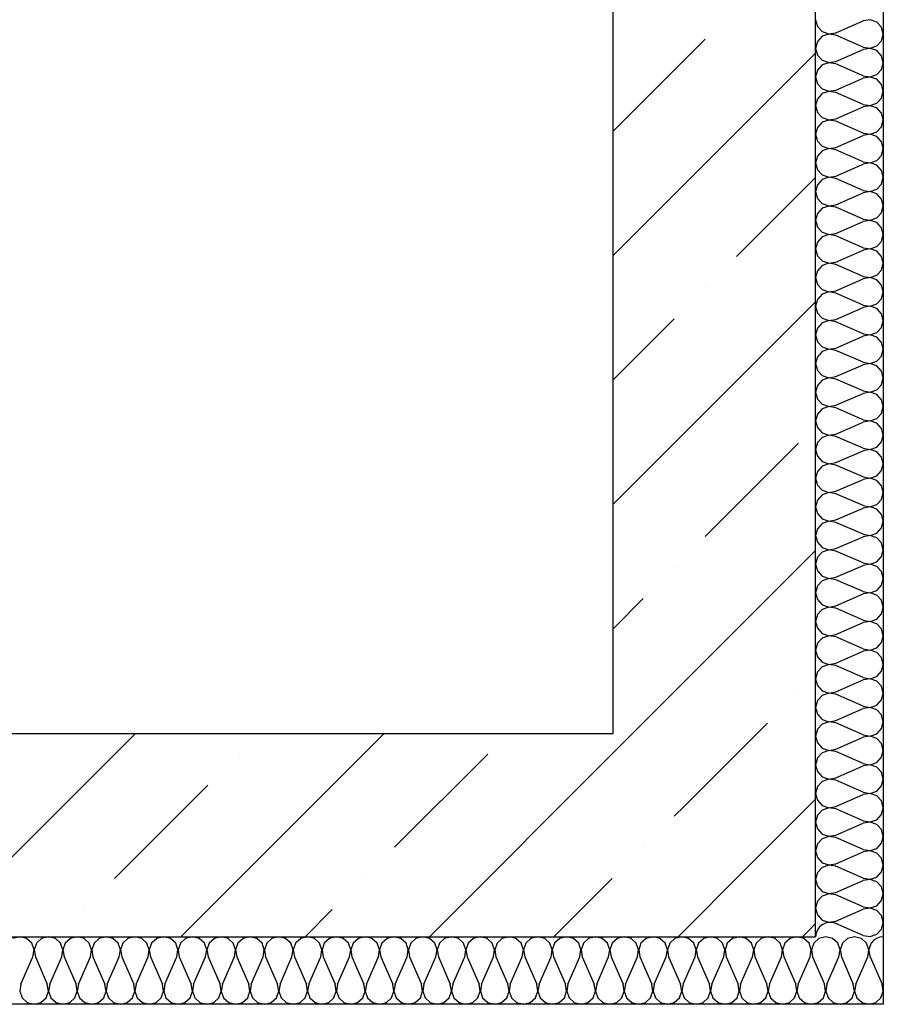
# Model space of a CAD drawing. Units: millimetres. Extents: x -490 to 6370, y 458 to 902.
# Drawn here: x 4257 to 4270, y 629 to 643 of the extents above; entities that cross this region are included whole.
import ezdxf

# ---------------------------------------------------------------- set-up
doc = ezdxf.new("R2010")
doc.units = ezdxf.units.MM
doc.layers.add('Exterior Walls', color=7, linetype='Continuous')
doc.layers.add('Furniture & Equipment', color=7, linetype='Continuous')

msp = doc.modelspace()

# ---------------------------------------------------------------- linework, layer by layer
at = {"color": 7, "linetype": 'Continuous'}
for p, q in [((4269.9, 669.059), (4269.9, 628.809)), ((4269.9, 628.809), (4236.7, 628.809))]:
    msp.add_line(p, q, dxfattribs=at)
at = {"layer": 'Exterior Walls', "color": 7, "linetype": 'Continuous'}
for p, q in [((4265.9, 734.417), (4265.9, 632.809)), ((4268.9, 629.809), (4268.9, 670.059)), ((4265.9, 632.809), (4240.7, 632.809)), ((4237.7, 629.809), (4268.9, 629.809))]:
    msp.add_line(p, q, dxfattribs=at)
at = {"layer": 'Exterior Walls', "color": 7}
for p, q in [((4265.9, 641.712), (4267.268, 643.08)), ((4265.9, 639.874), (4268.9, 642.874)), ((4267.728, 639.863), (4268.9, 641.035)), ((4267.268, 639.403), (4267.268, 639.403)), ((4265.9, 636.197), (4268.9, 639.197)), ((4265.9, 638.035), (4266.809, 638.943)), ((4267.268, 635.726), (4268.647, 637.105)), ((4266.045, 632.664), (4268.9, 635.52)), ((4266.809, 635.267), (4266.809, 635.267)), ((4265.9, 634.358), (4266.349, 634.807)), ((4268.647, 633.428), (4268.647, 633.428)), ((4266.964, 631.745), (4268.187, 632.968)), ((4255.836, 629.809), (4258.836, 632.809)), ((4259.513, 629.809), (4262.513, 632.809)), ((4263.19, 629.809), (4266.045, 632.664)), ((4260.374, 632.509), (4260.374, 632.509)), ((4262.672, 631.13), (4264.051, 632.509)), ((4258.535, 630.67), (4259.914, 632.049)), ((4267.883, 630.826), (4268.9, 631.843)), ((4266.809, 631.59), (4266.964, 631.745)), ((4266.349, 631.13), (4266.349, 631.13)), ((4266.867, 629.809), (4267.883, 630.826)), ((4262.212, 630.67), (4262.212, 630.67)), ((4265.028, 629.809), (4265.889, 630.67)), ((4258.076, 630.211), (4258.076, 630.211)), ((4261.351, 629.809), (4261.753, 630.211)), ((4268.705, 629.809), (4268.803, 629.907)), ((4268.803, 629.907), (4268.9, 630.004))]:
    msp.add_line(p, q, dxfattribs=at)
at = {"layer": 'Furniture & Equipment', "color": 7, "linetype": 'Continuous'}
for p, q in [((4268.9, 643.367), (4268.926, 643.266)), ((4269.198, 643.173), (4269.602, 643.349)), ((4269.705, 643.366), (4269.602, 643.349)), ((4269.804, 643.332), (4269.705, 643.366)), ((4269.875, 643.256), (4269.804, 643.332)), ((4268.926, 643.266), (4268.997, 643.19)), ((4268.997, 643.19), (4269.095, 643.156)), ((4269.095, 643.154), (4268.997, 643.121)), ((4269.095, 643.156), (4269.198, 643.173)), ((4269.198, 643.137), (4269.095, 643.154)), ((4269.9, 643.155), (4269.875, 643.256)), ((4269.875, 643.054), (4269.9, 643.155)), ((4268.926, 643.044), (4268.9, 642.943)), ((4268.997, 643.121), (4268.926, 643.044)), ((4269.602, 642.961), (4269.198, 643.137)), ((4269.804, 642.978), (4269.875, 643.054)), ((4268.9, 642.943), (4268.926, 642.843)), ((4269.198, 642.749), (4269.602, 642.926)), ((4269.602, 642.961), (4269.705, 642.944)), ((4269.705, 642.943), (4269.602, 642.926)), ((4269.705, 642.944), (4269.804, 642.978)), ((4269.804, 642.909), (4269.705, 642.943)), ((4269.875, 642.832), (4269.804, 642.909)), ((4268.926, 642.843), (4268.997, 642.766)), ((4268.997, 642.766), (4269.095, 642.732)), ((4269.095, 642.731), (4268.997, 642.697)), ((4269.095, 642.732), (4269.198, 642.749)), ((4269.198, 642.714), (4269.095, 642.731)), ((4269.9, 642.731), (4269.875, 642.832)), ((4269.875, 642.631), (4269.9, 642.731)), ((4268.926, 642.62), (4268.9, 642.52)), ((4268.997, 642.697), (4268.926, 642.62)), ((4269.602, 642.537), (4269.198, 642.714)), ((4269.804, 642.554), (4269.875, 642.631)), ((4268.9, 642.52), (4268.926, 642.419)), ((4269.198, 642.326), (4269.602, 642.502)), ((4269.602, 642.537), (4269.705, 642.52)), ((4269.705, 642.519), (4269.602, 642.502)), ((4269.705, 642.52), (4269.804, 642.554)), ((4269.804, 642.485), (4269.705, 642.519)), ((4269.875, 642.409), (4269.804, 642.485)), ((4268.926, 642.419), (4268.997, 642.342)), ((4268.997, 642.342), (4269.095, 642.309)), ((4269.095, 642.307), (4268.997, 642.273)), ((4269.095, 642.309), (4269.198, 642.326)), ((4269.198, 642.29), (4269.095, 642.307)), ((4269.602, 642.114), (4269.198, 642.29)), ((4269.9, 642.308), (4269.875, 642.409)), ((4269.875, 642.207), (4269.9, 642.308)), ((4268.926, 642.197), (4268.9, 642.096)), ((4268.997, 642.273), (4268.926, 642.197)), ((4269.804, 642.13), (4269.875, 642.207)), ((4268.9, 642.096), (4268.926, 641.995)), ((4268.926, 641.995), (4268.997, 641.919)), ((4269.198, 641.902), (4269.602, 642.078)), ((4269.602, 642.114), (4269.705, 642.097)), ((4269.705, 642.095), (4269.602, 642.078)), ((4269.705, 642.097), (4269.804, 642.13)), ((4269.804, 642.061), (4269.705, 642.095)), ((4269.875, 641.985), (4269.804, 642.061)), ((4268.997, 641.85), (4268.926, 641.773)), ((4268.997, 641.919), (4269.095, 641.885)), ((4269.095, 641.883), (4268.997, 641.85)), ((4269.095, 641.885), (4269.198, 641.902)), ((4269.198, 641.866), (4269.095, 641.883)), ((4269.602, 641.69), (4269.198, 641.866)), ((4269.9, 641.884), (4269.875, 641.985)), ((4269.875, 641.783), (4269.9, 641.884)), ((4268.926, 641.773), (4268.9, 641.672)), ((4269.705, 641.673), (4269.804, 641.707)), ((4269.804, 641.707), (4269.875, 641.783)), ((4268.9, 641.672), (4268.926, 641.571)), ((4268.926, 641.571), (4268.997, 641.495)), ((4269.198, 641.478), (4269.602, 641.654)), ((4269.602, 641.69), (4269.705, 641.673)), ((4269.705, 641.672), (4269.602, 641.654)), ((4269.804, 641.638), (4269.705, 641.672)), ((4269.875, 641.561), (4269.804, 641.638)), ((4269.9, 641.46), (4269.875, 641.561)), ((4268.997, 641.426), (4268.926, 641.349)), ((4268.997, 641.495), (4269.095, 641.461)), ((4269.095, 641.46), (4268.997, 641.426)), ((4269.095, 641.461), (4269.198, 641.478)), ((4269.198, 641.443), (4269.095, 641.46)), ((4269.602, 641.266), (4269.198, 641.443)), ((4269.875, 641.36), (4269.9, 641.46)), ((4268.926, 641.349), (4268.9, 641.249)), ((4269.602, 641.266), (4269.705, 641.249)), ((4269.705, 641.249), (4269.804, 641.283)), ((4269.804, 641.283), (4269.875, 641.36)), ((4268.9, 641.249), (4268.926, 641.148)), ((4268.926, 641.148), (4268.997, 641.071)), ((4269.198, 641.055), (4269.602, 641.231)), ((4269.705, 641.248), (4269.602, 641.231)), ((4269.804, 641.214), (4269.705, 641.248)), ((4269.875, 641.138), (4269.804, 641.214)), ((4269.9, 641.037), (4269.875, 641.138)), ((4268.997, 641.002), (4268.926, 640.926)), ((4268.997, 641.071), (4269.095, 641.037)), ((4269.095, 641.036), (4268.997, 641.002)), ((4269.095, 641.037), (4269.198, 641.055)), ((4269.198, 641.019), (4269.095, 641.036)), ((4269.602, 640.843), (4269.198, 641.019)), ((4269.875, 640.936), (4269.9, 641.037)), ((4268.926, 640.926), (4268.9, 640.825)), ((4268.9, 640.825), (4268.926, 640.724)), ((4269.602, 640.843), (4269.705, 640.826)), ((4269.705, 640.824), (4269.602, 640.807)), ((4269.705, 640.826), (4269.804, 640.859)), ((4269.804, 640.79), (4269.705, 640.824)), ((4269.804, 640.859), (4269.875, 640.936)), ((4268.926, 640.724), (4268.997, 640.648)), ((4269.198, 640.631), (4269.602, 640.807)), ((4269.875, 640.714), (4269.804, 640.79)), ((4269.9, 640.613), (4269.875, 640.714)), ((4268.997, 640.579), (4268.926, 640.502)), ((4268.997, 640.648), (4269.095, 640.614)), ((4269.095, 640.612), (4268.997, 640.579)), ((4269.095, 640.614), (4269.198, 640.631)), ((4269.198, 640.595), (4269.095, 640.612)), ((4269.602, 640.419), (4269.198, 640.595)), ((4269.875, 640.512), (4269.9, 640.613)), ((4268.926, 640.502), (4268.9, 640.401)), ((4268.9, 640.401), (4268.926, 640.3)), ((4269.602, 640.419), (4269.705, 640.402)), ((4269.705, 640.4), (4269.602, 640.383)), ((4269.705, 640.402), (4269.804, 640.436)), ((4269.804, 640.367), (4269.705, 640.4)), ((4269.804, 640.436), (4269.875, 640.512)), ((4268.926, 640.3), (4268.997, 640.224)), ((4269.198, 640.207), (4269.602, 640.383)), ((4269.875, 640.29), (4269.804, 640.367)), ((4269.9, 640.189), (4269.875, 640.29)), ((4268.997, 640.155), (4268.926, 640.078)), ((4268.997, 640.224), (4269.095, 640.19)), ((4269.095, 640.189), (4268.997, 640.155)), ((4269.095, 640.19), (4269.198, 640.207)), ((4269.198, 640.172), (4269.095, 640.189)), ((4269.602, 639.995), (4269.198, 640.172)), ((4269.875, 640.089), (4269.9, 640.189)), ((4268.926, 640.078), (4268.9, 639.978)), ((4268.9, 639.978), (4268.926, 639.877)), ((4269.198, 639.783), (4269.602, 639.96)), ((4269.602, 639.995), (4269.705, 639.978)), ((4269.705, 639.977), (4269.602, 639.96)), ((4269.705, 639.978), (4269.804, 640.012)), ((4269.804, 639.943), (4269.705, 639.977)), ((4269.804, 640.012), (4269.875, 640.089)), ((4268.926, 639.877), (4268.997, 639.8)), ((4269.875, 639.866), (4269.804, 639.943)), ((4269.9, 639.766), (4269.875, 639.866)), ((4268.997, 639.731), (4268.926, 639.655)), ((4268.997, 639.8), (4269.095, 639.766)), ((4269.095, 639.765), (4268.997, 639.731)), ((4269.095, 639.766), (4269.198, 639.783)), ((4269.198, 639.748), (4269.095, 639.765)), ((4269.602, 639.572), (4269.198, 639.748)), ((4269.804, 639.588), (4269.875, 639.665)), ((4269.875, 639.665), (4269.9, 639.766)), ((4268.926, 639.655), (4268.9, 639.554)), ((4268.9, 639.554), (4268.926, 639.453)), ((4269.198, 639.36), (4269.602, 639.536)), ((4269.602, 639.572), (4269.705, 639.555)), ((4269.705, 639.553), (4269.602, 639.536)), ((4269.705, 639.555), (4269.804, 639.588)), ((4269.804, 639.519), (4269.705, 639.553)), ((4269.875, 639.443), (4269.804, 639.519)), ((4268.926, 639.453), (4268.997, 639.377)), ((4268.997, 639.377), (4269.095, 639.343)), ((4269.9, 639.342), (4269.875, 639.443)), ((4268.926, 639.231), (4268.9, 639.13)), ((4268.997, 639.307), (4268.926, 639.231)), ((4269.095, 639.341), (4268.997, 639.307)), ((4269.095, 639.343), (4269.198, 639.36)), ((4269.198, 639.324), (4269.095, 639.341)), ((4269.602, 639.148), (4269.198, 639.324)), ((4269.804, 639.165), (4269.875, 639.241)), ((4269.875, 639.241), (4269.9, 639.342)), ((4268.9, 639.13), (4268.926, 639.029)), ((4269.198, 638.936), (4269.602, 639.112)), ((4269.602, 639.148), (4269.705, 639.131)), ((4269.705, 639.129), (4269.602, 639.112)), ((4269.705, 639.131), (4269.804, 639.165)), ((4269.804, 639.096), (4269.705, 639.129)), ((4269.875, 639.019), (4269.804, 639.096)), ((4268.926, 639.029), (4268.997, 638.953)), ((4268.997, 638.953), (4269.095, 638.919)), ((4269.095, 638.919), (4269.198, 638.936)), ((4269.9, 638.918), (4269.875, 639.019)), ((4268.926, 638.807), (4268.9, 638.706)), ((4268.997, 638.884), (4268.926, 638.807)), ((4269.095, 638.918), (4268.997, 638.884)), ((4269.198, 638.901), (4269.095, 638.918)), ((4269.602, 638.724), (4269.198, 638.901)), ((4269.804, 638.741), (4269.875, 638.818)), ((4269.875, 638.818), (4269.9, 638.918)), ((4268.9, 638.706), (4268.926, 638.606)), ((4269.198, 638.512), (4269.602, 638.689)), ((4269.602, 638.724), (4269.705, 638.707)), ((4269.705, 638.706), (4269.602, 638.689)), ((4269.705, 638.707), (4269.804, 638.741)), ((4269.804, 638.672), (4269.705, 638.706)), ((4269.875, 638.595), (4269.804, 638.672)), ((4268.926, 638.606), (4268.997, 638.529)), ((4268.997, 638.529), (4269.095, 638.495)), ((4269.095, 638.494), (4268.997, 638.46)), ((4269.095, 638.495), (4269.198, 638.512)), ((4269.198, 638.477), (4269.095, 638.494)), ((4269.9, 638.495), (4269.875, 638.595)), ((4269.875, 638.394), (4269.9, 638.495)), ((4268.926, 638.384), (4268.9, 638.283)), ((4268.997, 638.46), (4268.926, 638.384)), ((4269.602, 638.301), (4269.198, 638.477)), ((4269.804, 638.317), (4269.875, 638.394)), ((4268.9, 638.283), (4268.926, 638.182)), ((4269.198, 638.089), (4269.602, 638.265)), ((4269.602, 638.301), (4269.705, 638.284)), ((4269.705, 638.282), (4269.602, 638.265)), ((4269.705, 638.284), (4269.804, 638.317)), ((4269.804, 638.248), (4269.705, 638.282)), ((4269.875, 638.172), (4269.804, 638.248)), ((4268.926, 638.182), (4268.997, 638.105)), ((4268.997, 638.105), (4269.095, 638.072)), ((4269.095, 638.07), (4268.997, 638.036)), ((4269.095, 638.072), (4269.198, 638.089)), ((4269.198, 638.053), (4269.095, 638.07)), ((4269.9, 638.071), (4269.875, 638.172)), ((4269.875, 637.97), (4269.9, 638.071)), ((4268.926, 637.96), (4268.9, 637.859)), ((4268.997, 638.036), (4268.926, 637.96)), ((4269.602, 637.877), (4269.198, 638.053)), ((4269.804, 637.894), (4269.875, 637.97)), ((4268.9, 637.859), (4268.926, 637.758)), ((4269.198, 637.665), (4269.602, 637.841)), ((4269.602, 637.877), (4269.705, 637.86)), ((4269.705, 637.858), (4269.602, 637.841)), ((4269.705, 637.86), (4269.804, 637.894)), ((4269.804, 637.825), (4269.705, 637.858)), ((4269.875, 637.748), (4269.804, 637.825)), ((4268.926, 637.758), (4268.997, 637.682)), ((4268.997, 637.682), (4269.095, 637.648)), ((4269.095, 637.647), (4268.997, 637.613)), ((4269.095, 637.648), (4269.198, 637.665)), ((4269.198, 637.629), (4269.095, 637.647)), ((4269.602, 637.453), (4269.198, 637.629)), ((4269.9, 637.647), (4269.875, 637.748)), ((4269.875, 637.546), (4269.9, 637.647)), ((4268.926, 637.536), (4268.9, 637.435)), ((4268.997, 637.613), (4268.926, 637.536)), ((4269.804, 637.47), (4269.875, 637.546)), ((4268.9, 637.435), (4268.926, 637.335)), ((4268.926, 637.335), (4268.997, 637.258)), ((4269.198, 637.241), (4269.602, 637.418)), ((4269.602, 637.453), (4269.705, 637.436)), ((4269.705, 637.435), (4269.602, 637.418)), ((4269.705, 637.436), (4269.804, 637.47)), ((4269.804, 637.401), (4269.705, 637.435)), ((4269.875, 637.324), (4269.804, 637.401)), ((4268.997, 637.189), (4268.926, 637.113)), ((4268.997, 637.258), (4269.095, 637.224)), ((4269.095, 637.223), (4268.997, 637.189)), ((4269.095, 637.224), (4269.198, 637.241)), ((4269.198, 637.206), (4269.095, 637.223)), ((4269.602, 637.03), (4269.198, 637.206)), ((4269.9, 637.224), (4269.875, 637.324)), ((4269.875, 637.123), (4269.9, 637.224)), ((4268.926, 637.113), (4268.9, 637.012)), ((4269.705, 637.012), (4269.804, 637.046)), ((4269.804, 637.046), (4269.875, 637.123)), ((4268.9, 637.012), (4268.926, 636.911)), ((4268.926, 636.911), (4268.997, 636.834)), ((4269.198, 636.818), (4269.602, 636.994)), ((4269.602, 637.03), (4269.705, 637.012)), ((4269.705, 637.011), (4269.602, 636.994)), ((4269.804, 636.977), (4269.705, 637.011)), ((4269.875, 636.901), (4269.804, 636.977)), ((4269.9, 636.8), (4269.875, 636.901)), ((4268.997, 636.765), (4268.926, 636.689)), ((4268.997, 636.834), (4269.095, 636.801)), ((4269.095, 636.799), (4268.997, 636.765)), ((4269.095, 636.801), (4269.198, 636.818)), ((4269.198, 636.782), (4269.095, 636.799)), ((4269.602, 636.606), (4269.198, 636.782)), ((4269.875, 636.699), (4269.9, 636.8)), ((4268.926, 636.689), (4268.9, 636.588)), ((4269.602, 636.606), (4269.705, 636.589)), ((4269.705, 636.589), (4269.804, 636.623)), ((4269.804, 636.623), (4269.875, 636.699)), ((4268.9, 636.588), (4268.926, 636.487)), ((4268.926, 636.487), (4268.997, 636.411)), ((4269.198, 636.394), (4269.602, 636.57)), ((4269.705, 636.587), (4269.602, 636.57)), ((4269.804, 636.554), (4269.705, 636.587)), ((4269.875, 636.477), (4269.804, 636.554)), ((4269.9, 636.376), (4269.875, 636.477)), ((4268.997, 636.342), (4268.926, 636.265)), ((4268.997, 636.411), (4269.095, 636.377)), ((4269.095, 636.375), (4268.997, 636.342)), ((4269.095, 636.377), (4269.198, 636.394)), ((4269.198, 636.358), (4269.095, 636.375)), ((4269.602, 636.182), (4269.198, 636.358)), ((4269.875, 636.275), (4269.9, 636.376)), ((4268.926, 636.265), (4268.9, 636.164)), ((4268.9, 636.164), (4268.926, 636.064)), ((4269.602, 636.182), (4269.705, 636.165)), ((4269.705, 636.165), (4269.804, 636.199)), ((4269.804, 636.199), (4269.875, 636.275)), ((4268.926, 636.064), (4268.997, 635.987)), ((4269.198, 635.97), (4269.602, 636.147)), ((4269.705, 636.164), (4269.602, 636.147)), ((4269.804, 636.13), (4269.705, 636.164)), ((4269.875, 636.053), (4269.804, 636.13)), ((4269.9, 635.953), (4269.875, 636.053)), ((4268.997, 635.918), (4268.926, 635.841)), ((4268.997, 635.987), (4269.095, 635.953)), ((4269.095, 635.952), (4268.997, 635.918)), ((4269.095, 635.953), (4269.198, 635.97)), ((4269.198, 635.935), (4269.095, 635.952)), ((4269.602, 635.758), (4269.198, 635.935)), ((4269.875, 635.852), (4269.9, 635.953)), ((4268.926, 635.841), (4268.9, 635.741)), ((4268.9, 635.741), (4268.926, 635.64)), ((4269.602, 635.758), (4269.705, 635.741)), ((4269.705, 635.74), (4269.602, 635.723)), ((4269.705, 635.741), (4269.804, 635.775)), ((4269.804, 635.706), (4269.705, 635.74)), ((4269.804, 635.775), (4269.875, 635.852)), ((4268.926, 635.64), (4268.997, 635.563)), ((4269.198, 635.547), (4269.602, 635.723)), ((4269.875, 635.63), (4269.804, 635.706)), ((4269.9, 635.529), (4269.875, 635.63)), ((4268.997, 635.494), (4268.926, 635.418)), ((4268.997, 635.563), (4269.095, 635.53)), ((4269.095, 635.528), (4268.997, 635.494)), ((4269.095, 635.53), (4269.198, 635.547)), ((4269.198, 635.511), (4269.095, 635.528)), ((4269.602, 635.335), (4269.198, 635.511)), ((4269.875, 635.428), (4269.9, 635.529)), ((4268.926, 635.418), (4268.9, 635.317)), ((4268.9, 635.317), (4268.926, 635.216)), ((4269.198, 635.123), (4269.602, 635.299)), ((4269.602, 635.335), (4269.705, 635.318)), ((4269.705, 635.316), (4269.602, 635.299)), ((4269.705, 635.318), (4269.804, 635.352)), ((4269.804, 635.282), (4269.705, 635.316)), ((4269.804, 635.352), (4269.875, 635.428)), ((4268.926, 635.216), (4268.997, 635.14)), ((4269.875, 635.206), (4269.804, 635.282)), ((4269.9, 635.105), (4269.875, 635.206)), ((4268.997, 635.071), (4268.926, 634.994)), ((4268.997, 635.14), (4269.095, 635.106)), ((4269.095, 635.104), (4268.997, 635.071)), ((4269.095, 635.106), (4269.198, 635.123)), ((4269.198, 635.087), (4269.095, 635.104)), ((4269.602, 634.911), (4269.198, 635.087)), ((4269.804, 634.928), (4269.875, 635.004)), ((4269.875, 635.004), (4269.9, 635.105)), ((4268.926, 634.994), (4268.9, 634.893)), ((4268.9, 634.893), (4268.926, 634.793)), ((4269.198, 634.699), (4269.602, 634.876)), ((4269.602, 634.911), (4269.705, 634.894)), ((4269.705, 634.893), (4269.602, 634.876)), ((4269.705, 634.894), (4269.804, 634.928)), ((4269.804, 634.859), (4269.705, 634.893)), ((4269.875, 634.782), (4269.804, 634.859)), ((4268.926, 634.793), (4268.997, 634.716)), ((4268.997, 634.716), (4269.095, 634.682)), ((4269.9, 634.681), (4269.875, 634.782)), ((4268.926, 634.57), (4268.9, 634.47)), ((4268.997, 634.647), (4268.926, 634.57)), ((4269.095, 634.681), (4268.997, 634.647)), ((4269.095, 634.682), (4269.198, 634.699)), ((4269.198, 634.664), (4269.095, 634.681)), ((4269.602, 634.487), (4269.198, 634.664)), ((4269.804, 634.504), (4269.875, 634.581)), ((4269.875, 634.581), (4269.9, 634.681)), ((4268.9, 634.47), (4268.926, 634.369)), ((4269.198, 634.276), (4269.602, 634.452)), ((4269.602, 634.487), (4269.705, 634.47)), ((4269.705, 634.469), (4269.602, 634.452)), ((4269.705, 634.47), (4269.804, 634.504)), ((4269.804, 634.435), (4269.705, 634.469)), ((4269.875, 634.359), (4269.804, 634.435)), ((4268.926, 634.369), (4268.997, 634.292)), ((4268.997, 634.292), (4269.095, 634.259)), ((4269.095, 634.259), (4269.198, 634.276)), ((4269.9, 634.258), (4269.875, 634.359)), ((4268.926, 634.147), (4268.9, 634.046)), ((4268.997, 634.223), (4268.926, 634.147)), ((4269.095, 634.257), (4268.997, 634.223)), ((4269.198, 634.24), (4269.095, 634.257)), ((4269.602, 634.064), (4269.198, 634.24)), ((4269.804, 634.08), (4269.875, 634.157)), ((4269.875, 634.157), (4269.9, 634.258)), ((4268.9, 634.046), (4268.926, 633.945)), ((4269.198, 633.852), (4269.602, 634.028)), ((4269.602, 634.064), (4269.705, 634.047)), ((4269.705, 634.045), (4269.602, 634.028)), ((4269.705, 634.047), (4269.804, 634.08)), ((4269.804, 634.011), (4269.705, 634.045)), ((4269.875, 633.935), (4269.804, 634.011)), ((4268.926, 633.945), (4268.997, 633.869)), ((4268.997, 633.869), (4269.095, 633.835)), ((4269.095, 633.835), (4269.198, 633.852)), ((4269.9, 633.834), (4269.875, 633.935)), ((4268.926, 633.723), (4268.9, 633.622)), ((4268.997, 633.8), (4268.926, 633.723)), ((4269.095, 633.833), (4268.997, 633.8)), ((4269.198, 633.816), (4269.095, 633.833)), ((4269.602, 633.64), (4269.198, 633.816)), ((4269.804, 633.657), (4269.875, 633.733)), ((4269.875, 633.733), (4269.9, 633.834)), ((4268.9, 633.622), (4268.926, 633.521)), ((4269.198, 633.428), (4269.602, 633.604)), ((4269.602, 633.64), (4269.705, 633.623)), ((4269.705, 633.622), (4269.602, 633.604)), ((4269.705, 633.623), (4269.804, 633.657)), ((4269.804, 633.588), (4269.705, 633.622)), ((4269.875, 633.511), (4269.804, 633.588)), ((4268.926, 633.521), (4268.997, 633.445)), ((4268.997, 633.445), (4269.095, 633.411)), ((4269.095, 633.41), (4268.997, 633.376)), ((4269.095, 633.411), (4269.198, 633.428)), ((4269.198, 633.393), (4269.095, 633.41)), ((4269.9, 633.41), (4269.875, 633.511)), ((4269.875, 633.31), (4269.9, 633.41)), ((4268.926, 633.299), (4268.9, 633.199)), ((4268.997, 633.376), (4268.926, 633.299)), ((4269.602, 633.216), (4269.198, 633.393)), ((4269.804, 633.233), (4269.875, 633.31)), ((4268.9, 633.199), (4268.926, 633.098)), ((4269.198, 633.005), (4269.602, 633.181)), ((4269.602, 633.216), (4269.705, 633.199)), ((4269.705, 633.198), (4269.602, 633.181)), ((4269.705, 633.199), (4269.804, 633.233)), ((4269.804, 633.164), (4269.705, 633.198)), ((4269.875, 633.088), (4269.804, 633.164)), ((4268.926, 633.098), (4268.997, 633.021)), ((4268.997, 633.021), (4269.095, 632.987)), ((4269.095, 632.986), (4268.997, 632.952)), ((4269.095, 632.987), (4269.198, 633.005)), ((4269.198, 632.969), (4269.095, 632.986)), ((4269.602, 632.793), (4269.198, 632.969)), ((4269.9, 632.987), (4269.875, 633.088)), ((4269.875, 632.886), (4269.9, 632.987)), ((4268.926, 632.876), (4268.9, 632.775)), ((4268.997, 632.952), (4268.926, 632.876)), ((4269.804, 632.809), (4269.875, 632.886)), ((4268.9, 632.775), (4268.926, 632.674)), ((4268.926, 632.674), (4268.997, 632.598)), ((4269.198, 632.581), (4269.602, 632.757)), ((4269.602, 632.793), (4269.705, 632.776)), ((4269.705, 632.774), (4269.602, 632.757)), ((4269.705, 632.776), (4269.804, 632.809)), ((4269.804, 632.74), (4269.705, 632.774)), ((4269.875, 632.664), (4269.804, 632.74)), ((4268.997, 632.529), (4268.926, 632.452)), ((4268.997, 632.598), (4269.095, 632.564)), ((4269.095, 632.562), (4268.997, 632.529)), ((4269.095, 632.564), (4269.198, 632.581)), ((4269.198, 632.545), (4269.095, 632.562)), ((4269.602, 632.369), (4269.198, 632.545)), ((4269.9, 632.563), (4269.875, 632.664)), ((4269.875, 632.462), (4269.9, 632.563)), ((4268.926, 632.452), (4268.9, 632.351)), ((4269.705, 632.352), (4269.804, 632.386)), ((4269.804, 632.386), (4269.875, 632.462)), ((4268.9, 632.351), (4268.926, 632.25)), ((4268.926, 632.25), (4268.997, 632.174)), ((4269.198, 632.157), (4269.602, 632.333)), ((4269.602, 632.369), (4269.705, 632.352)), ((4269.705, 632.35), (4269.602, 632.333)), ((4269.804, 632.317), (4269.705, 632.35)), ((4269.875, 632.24), (4269.804, 632.317)), ((4269.9, 632.139), (4269.875, 632.24)), ((4268.997, 632.105), (4268.926, 632.028)), ((4268.997, 632.174), (4269.095, 632.14)), ((4269.095, 632.139), (4268.997, 632.105)), ((4269.095, 632.14), (4269.198, 632.157)), ((4269.198, 632.122), (4269.095, 632.139)), ((4269.602, 631.945), (4269.198, 632.122)), ((4269.875, 632.039), (4269.9, 632.139)), ((4268.926, 632.028), (4268.9, 631.928)), ((4269.602, 631.945), (4269.705, 631.928)), ((4269.705, 631.928), (4269.804, 631.962)), ((4269.804, 631.962), (4269.875, 632.039)), ((4268.9, 631.928), (4268.926, 631.827)), ((4268.926, 631.827), (4268.997, 631.75)), ((4269.198, 631.733), (4269.602, 631.91)), ((4269.705, 631.927), (4269.602, 631.91)), ((4269.804, 631.893), (4269.705, 631.927)), ((4269.875, 631.816), (4269.804, 631.893)), ((4269.9, 631.716), (4269.875, 631.816)), ((4268.997, 631.681), (4268.926, 631.605)), ((4268.997, 631.75), (4269.095, 631.716)), ((4269.095, 631.715), (4268.997, 631.681)), ((4269.095, 631.716), (4269.198, 631.733)), ((4269.198, 631.698), (4269.095, 631.715)), ((4269.602, 631.522), (4269.198, 631.698)), ((4269.875, 631.615), (4269.9, 631.716)), ((4268.926, 631.605), (4268.9, 631.504)), ((4269.602, 631.522), (4269.705, 631.505)), ((4269.705, 631.505), (4269.804, 631.538)), ((4269.804, 631.538), (4269.875, 631.615)), ((4268.9, 631.504), (4268.926, 631.403)), ((4268.926, 631.403), (4268.997, 631.327)), ((4269.198, 631.31), (4269.602, 631.486)), ((4269.705, 631.503), (4269.602, 631.486)), ((4269.804, 631.469), (4269.705, 631.503)), ((4269.875, 631.393), (4269.804, 631.469)), ((4269.9, 631.292), (4269.875, 631.393)), ((4268.997, 631.257), (4268.926, 631.181)), ((4268.997, 631.327), (4269.095, 631.293)), ((4269.095, 631.291), (4268.997, 631.257)), ((4269.095, 631.293), (4269.198, 631.31)), ((4269.198, 631.274), (4269.095, 631.291)), ((4269.602, 631.098), (4269.198, 631.274)), ((4269.875, 631.191), (4269.9, 631.292)), ((4268.926, 631.181), (4268.9, 631.08)), ((4268.9, 631.08), (4268.926, 630.979)), ((4269.602, 631.098), (4269.705, 631.081)), ((4269.705, 631.079), (4269.602, 631.062)), ((4269.705, 631.081), (4269.804, 631.115)), ((4269.804, 631.046), (4269.705, 631.079)), ((4269.804, 631.115), (4269.875, 631.191)), ((4268.926, 630.979), (4268.997, 630.903)), ((4269.198, 630.886), (4269.602, 631.062)), ((4269.875, 630.969), (4269.804, 631.046)), ((4269.9, 630.868), (4269.875, 630.969)), ((4268.997, 630.834), (4268.926, 630.757)), ((4268.997, 630.903), (4269.095, 630.869)), ((4269.095, 630.868), (4268.997, 630.834)), ((4269.095, 630.869), (4269.198, 630.886)), ((4269.198, 630.851), (4269.095, 630.868)), ((4269.602, 630.674), (4269.198, 630.851)), ((4269.875, 630.768), (4269.9, 630.868)), ((4268.926, 630.757), (4268.9, 630.656)), ((4268.9, 630.656), (4268.926, 630.556)), ((4269.198, 630.462), (4269.602, 630.639)), ((4269.602, 630.674), (4269.705, 630.657)), ((4269.705, 630.656), (4269.602, 630.639)), ((4269.705, 630.657), (4269.804, 630.691)), ((4269.804, 630.622), (4269.705, 630.656)), ((4269.804, 630.691), (4269.875, 630.768)), ((4268.926, 630.556), (4268.997, 630.479)), ((4269.875, 630.545), (4269.804, 630.622)), ((4269.9, 630.445), (4269.875, 630.545)), ((4268.997, 630.41), (4268.926, 630.334)), ((4268.997, 630.479), (4269.095, 630.445)), ((4269.095, 630.444), (4268.997, 630.41)), ((4269.095, 630.445), (4269.198, 630.462)), ((4269.198, 630.427), (4269.095, 630.444)), ((4269.602, 630.251), (4269.198, 630.427)), ((4269.804, 630.267), (4269.875, 630.344)), ((4269.875, 630.344), (4269.9, 630.445)), ((4268.926, 630.334), (4268.9, 630.233)), ((4268.9, 630.233), (4268.926, 630.132)), ((4269.198, 630.039), (4269.602, 630.215)), ((4269.602, 630.251), (4269.705, 630.234)), ((4269.705, 630.232), (4269.602, 630.215)), ((4269.705, 630.234), (4269.804, 630.267)), ((4269.804, 630.198), (4269.705, 630.232)), ((4269.875, 630.122), (4269.804, 630.198)), ((4268.926, 630.132), (4268.997, 630.055)), ((4268.997, 630.055), (4269.095, 630.022)), ((4269.9, 630.021), (4269.875, 630.122)), ((4268.926, 629.91), (4268.907, 629.861)), ((4268.956, 629.953), (4268.926, 629.91)), ((4268.997, 629.986), (4268.956, 629.953)), ((4269.044, 630.009), (4268.997, 629.986)), ((4269.095, 630.02), (4269.044, 630.009)), ((4269.095, 630.022), (4269.198, 630.039)), ((4269.148, 630.018), (4269.095, 630.02)), ((4269.198, 630.003), (4269.148, 630.018)), ((4269.602, 629.827), (4269.198, 630.003)), ((4269.804, 629.844), (4269.875, 629.92)), ((4269.875, 629.92), (4269.9, 630.021)), ((4257.131, 629.809), (4257.03, 629.783)), ((4257.232, 629.783), (4257.131, 629.809)), ((4257.309, 629.713), (4257.232, 629.783)), ((4257.455, 629.783), (4257.379, 629.713)), ((4257.557, 629.809), (4257.455, 629.783)), ((4257.658, 629.783), (4257.557, 629.809)), ((4257.735, 629.713), (4257.658, 629.783)), ((4257.881, 629.783), (4257.804, 629.713)), ((4257.982, 629.809), (4257.881, 629.783)), ((4258.084, 629.783), (4257.982, 629.809)), ((4258.16, 629.713), (4258.084, 629.783)), ((4258.307, 629.783), (4258.23, 629.713)), ((4258.408, 629.809), (4258.307, 629.783)), ((4258.509, 629.783), (4258.408, 629.809)), ((4258.586, 629.713), (4258.509, 629.783)), ((4258.732, 629.783), (4258.656, 629.713)), ((4258.834, 629.809), (4258.732, 629.783)), ((4258.935, 629.783), (4258.834, 629.809)), ((4259.012, 629.713), (4258.935, 629.783)), ((4259.158, 629.783), (4259.081, 629.713)), ((4259.259, 629.809), (4259.158, 629.783)), ((4259.361, 629.783), (4259.259, 629.809)), ((4259.437, 629.713), (4259.361, 629.783)), ((4259.584, 629.783), (4259.507, 629.713)), ((4259.685, 629.809), (4259.584, 629.783)), ((4259.786, 629.783), (4259.685, 629.809)), ((4259.863, 629.713), (4259.786, 629.783)), ((4260.009, 629.783), (4259.932, 629.713)), ((4260.111, 629.809), (4260.009, 629.783)), ((4260.212, 629.783), (4260.111, 629.809)), ((4260.289, 629.713), (4260.212, 629.783)), ((4260.435, 629.783), (4260.358, 629.713)), ((4260.536, 629.809), (4260.435, 629.783)), ((4260.637, 629.783), (4260.536, 629.809)), ((4260.714, 629.713), (4260.637, 629.783)), ((4260.861, 629.783), (4260.784, 629.713)), ((4260.962, 629.809), (4260.861, 629.783)), ((4261.063, 629.783), (4260.962, 629.809)), ((4261.14, 629.713), (4261.063, 629.783)), ((4261.286, 629.783), (4261.209, 629.713)), ((4261.387, 629.809), (4261.286, 629.783)), ((4261.489, 629.783), (4261.387, 629.809)), ((4261.566, 629.713), (4261.489, 629.783)), ((4261.712, 629.783), (4261.635, 629.713)), ((4261.813, 629.809), (4261.712, 629.783)), ((4261.914, 629.783), (4261.813, 629.809)), ((4261.991, 629.713), (4261.914, 629.783)), ((4262.138, 629.783), (4262.061, 629.713)), ((4262.239, 629.809), (4262.138, 629.783)), ((4262.34, 629.783), (4262.239, 629.809)), ((4262.417, 629.713), (4262.34, 629.783)), ((4262.563, 629.783), (4262.486, 629.713)), ((4262.664, 629.809), (4262.563, 629.783)), ((4262.766, 629.783), (4262.664, 629.809)), ((4262.843, 629.713), (4262.766, 629.783)), ((4262.989, 629.783), (4262.912, 629.713)), ((4263.09, 629.809), (4262.989, 629.783)), ((4263.191, 629.783), (4263.09, 629.809)), ((4263.268, 629.713), (4263.191, 629.783)), ((4263.414, 629.783), (4263.338, 629.713)), ((4263.516, 629.809), (4263.414, 629.783)), ((4263.617, 629.783), (4263.516, 629.809)), ((4263.694, 629.713), (4263.617, 629.783)), ((4263.84, 629.783), (4263.763, 629.713)), ((4263.941, 629.809), (4263.84, 629.783)), ((4264.043, 629.783), (4263.941, 629.809)), ((4264.119, 629.713), (4264.043, 629.783)), ((4264.266, 629.783), (4264.189, 629.713)), ((4264.367, 629.809), (4264.266, 629.783)), ((4264.468, 629.783), (4264.367, 629.809)), ((4264.545, 629.713), (4264.468, 629.783)), ((4264.691, 629.783), (4264.614, 629.713)), ((4264.793, 629.809), (4264.691, 629.783)), ((4264.894, 629.783), (4264.793, 629.809)), ((4264.971, 629.713), (4264.894, 629.783)), ((4265.117, 629.783), (4265.04, 629.713)), ((4265.218, 629.809), (4265.117, 629.783)), ((4265.32, 629.783), (4265.218, 629.809)), ((4265.396, 629.713), (4265.32, 629.783)), ((4265.543, 629.783), (4265.466, 629.713)), ((4265.644, 629.809), (4265.543, 629.783)), ((4265.745, 629.783), (4265.644, 629.809)), ((4265.822, 629.713), (4265.745, 629.783)), ((4265.968, 629.783), (4265.891, 629.713)), ((4266.07, 629.809), (4265.968, 629.783)), ((4266.171, 629.783), (4266.07, 629.809)), ((4266.248, 629.713), (4266.171, 629.783)), ((4266.394, 629.783), (4266.317, 629.713)), ((4266.495, 629.809), (4266.394, 629.783)), ((4266.596, 629.783), (4266.495, 629.809)), ((4266.673, 629.713), (4266.596, 629.783)), ((4266.82, 629.783), (4266.743, 629.713)), ((4266.921, 629.809), (4266.82, 629.783)), ((4267.022, 629.783), (4266.921, 629.809)), ((4267.099, 629.713), (4267.022, 629.783)), ((4267.245, 629.783), (4267.168, 629.713)), ((4267.346, 629.809), (4267.245, 629.783)), ((4267.448, 629.783), (4267.346, 629.809)), ((4267.525, 629.713), (4267.448, 629.783)), ((4267.671, 629.783), (4267.594, 629.713)), ((4267.772, 629.809), (4267.671, 629.783)), ((4267.873, 629.783), (4267.772, 629.809)), ((4267.95, 629.713), (4267.873, 629.783)), ((4268.096, 629.783), (4268.02, 629.713)), ((4268.198, 629.809), (4268.096, 629.783)), ((4268.299, 629.783), (4268.198, 629.809)), ((4268.376, 629.713), (4268.299, 629.783)), ((4268.522, 629.783), (4268.445, 629.713)), ((4268.623, 629.809), (4268.522, 629.783)), ((4268.725, 629.783), (4268.623, 629.809)), ((4268.802, 629.713), (4268.725, 629.783)), ((4268.948, 629.783), (4268.871, 629.713)), ((4268.907, 629.861), (4268.9, 629.809)), ((4269.049, 629.809), (4268.948, 629.783)), ((4269.15, 629.783), (4269.049, 629.809)), ((4269.227, 629.713), (4269.15, 629.783)), ((4269.373, 629.783), (4269.297, 629.713)), ((4269.475, 629.809), (4269.373, 629.783)), ((4269.576, 629.783), (4269.475, 629.809)), ((4269.653, 629.713), (4269.576, 629.783)), ((4269.602, 629.827), (4269.705, 629.81)), ((4269.705, 629.81), (4269.804, 629.844)), ((4269.799, 629.783), (4269.756, 629.753)), ((4269.848, 629.803), (4269.799, 629.783)), ((4269.9, 629.809), (4269.848, 629.803)), ((4257.343, 629.614), (4257.309, 629.713)), ((4257.326, 629.511), (4257.343, 629.614)), ((4257.379, 629.713), (4257.345, 629.614)), ((4257.345, 629.614), (4257.362, 629.511)), ((4257.769, 629.614), (4257.735, 629.713)), ((4257.752, 629.511), (4257.769, 629.614)), ((4257.804, 629.713), (4257.77, 629.614)), ((4257.77, 629.614), (4257.787, 629.511)), ((4258.194, 629.614), (4258.16, 629.713)), ((4258.177, 629.511), (4258.194, 629.614)), ((4258.23, 629.713), (4258.196, 629.614)), ((4258.196, 629.614), (4258.213, 629.511)), ((4258.62, 629.614), (4258.586, 629.713)), ((4258.603, 629.511), (4258.62, 629.614)), ((4258.656, 629.713), (4258.622, 629.614)), ((4258.622, 629.614), (4258.639, 629.511)), ((4259.046, 629.614), (4259.012, 629.713)), ((4259.029, 629.511), (4259.046, 629.614)), ((4259.081, 629.713), (4259.047, 629.614)), ((4259.047, 629.614), (4259.064, 629.511)), ((4259.471, 629.614), (4259.437, 629.713)), ((4259.454, 629.511), (4259.471, 629.614)), ((4259.507, 629.713), (4259.473, 629.614)), ((4259.473, 629.614), (4259.49, 629.511)), ((4259.897, 629.614), (4259.863, 629.713)), ((4259.88, 629.511), (4259.897, 629.614)), ((4259.932, 629.713), (4259.898, 629.614)), ((4259.898, 629.614), (4259.916, 629.511)), ((4260.323, 629.614), (4260.289, 629.713)), ((4260.305, 629.511), (4260.323, 629.614)), ((4260.358, 629.713), (4260.324, 629.614)), ((4260.324, 629.614), (4260.341, 629.511)), ((4260.748, 629.614), (4260.714, 629.713)), ((4260.731, 629.511), (4260.748, 629.614)), ((4260.784, 629.713), (4260.75, 629.614)), ((4260.75, 629.614), (4260.767, 629.511)), ((4261.174, 629.614), (4261.14, 629.713)), ((4261.157, 629.511), (4261.174, 629.614)), ((4261.209, 629.713), (4261.175, 629.614)), ((4261.175, 629.614), (4261.193, 629.511)), ((4261.6, 629.614), (4261.566, 629.713)), ((4261.582, 629.511), (4261.6, 629.614)), ((4261.635, 629.713), (4261.601, 629.614)), ((4261.601, 629.614), (4261.618, 629.511)), ((4262.025, 629.614), (4261.991, 629.713)), ((4262.008, 629.511), (4262.025, 629.614)), ((4262.061, 629.713), (4262.027, 629.614)), ((4262.027, 629.614), (4262.044, 629.511)), ((4262.451, 629.614), (4262.417, 629.713)), ((4262.434, 629.511), (4262.451, 629.614)), ((4262.486, 629.713), (4262.452, 629.614)), ((4262.452, 629.614), (4262.469, 629.511)), ((4262.876, 629.614), (4262.843, 629.713)), ((4262.859, 629.511), (4262.876, 629.614)), ((4262.912, 629.713), (4262.878, 629.614)), ((4262.878, 629.614), (4262.895, 629.511)), ((4263.302, 629.614), (4263.268, 629.713)), ((4263.285, 629.511), (4263.302, 629.614)), ((4263.338, 629.713), (4263.304, 629.614)), ((4263.304, 629.614), (4263.321, 629.511)), ((4263.728, 629.614), (4263.694, 629.713)), ((4263.711, 629.511), (4263.728, 629.614)), ((4263.763, 629.713), (4263.729, 629.614)), ((4263.729, 629.614), (4263.746, 629.511)), ((4264.153, 629.614), (4264.119, 629.713)), ((4264.136, 629.511), (4264.153, 629.614)), ((4264.189, 629.713), (4264.155, 629.614)), ((4264.155, 629.614), (4264.172, 629.511)), ((4264.579, 629.614), (4264.545, 629.713)), ((4264.562, 629.511), (4264.579, 629.614)), ((4264.614, 629.713), (4264.581, 629.614)), ((4264.581, 629.614), (4264.598, 629.511)), ((4265.005, 629.614), (4264.971, 629.713)), ((4264.988, 629.511), (4265.005, 629.614)), ((4265.04, 629.713), (4265.006, 629.614)), ((4265.006, 629.614), (4265.023, 629.511)), ((4265.43, 629.614), (4265.396, 629.713)), ((4265.413, 629.511), (4265.43, 629.614)), ((4265.466, 629.713), (4265.432, 629.614)), ((4265.432, 629.614), (4265.449, 629.511)), ((4265.856, 629.614), (4265.822, 629.713)), ((4265.839, 629.511), (4265.856, 629.614)), ((4265.891, 629.713), (4265.857, 629.614)), ((4265.857, 629.614), (4265.875, 629.511)), ((4266.282, 629.614), (4266.248, 629.713)), ((4266.264, 629.511), (4266.282, 629.614)), ((4266.317, 629.713), (4266.283, 629.614)), ((4266.283, 629.614), (4266.3, 629.511)), ((4266.707, 629.614), (4266.673, 629.713)), ((4266.69, 629.511), (4266.707, 629.614)), ((4266.743, 629.713), (4266.709, 629.614)), ((4266.709, 629.614), (4266.726, 629.511)), ((4267.133, 629.614), (4267.099, 629.713)), ((4267.116, 629.511), (4267.133, 629.614)), ((4267.168, 629.713), (4267.134, 629.614)), ((4267.134, 629.614), (4267.152, 629.511)), ((4267.559, 629.614), (4267.525, 629.713)), ((4267.541, 629.511), (4267.559, 629.614)), ((4267.594, 629.713), (4267.56, 629.614)), ((4267.56, 629.614), (4267.577, 629.511)), ((4267.984, 629.614), (4267.95, 629.713)), ((4267.967, 629.511), (4267.984, 629.614)), ((4268.02, 629.713), (4267.986, 629.614)), ((4267.986, 629.614), (4268.003, 629.511)), ((4268.41, 629.614), (4268.376, 629.713)), ((4268.393, 629.511), (4268.41, 629.614)), ((4268.445, 629.713), (4268.411, 629.614)), ((4268.411, 629.614), (4268.428, 629.511)), ((4268.835, 629.614), (4268.802, 629.713)), ((4268.818, 629.511), (4268.835, 629.614)), ((4268.871, 629.713), (4268.837, 629.614)), ((4268.837, 629.614), (4268.854, 629.511)), ((4269.261, 629.614), (4269.227, 629.713)), ((4269.244, 629.511), (4269.261, 629.614)), ((4269.297, 629.713), (4269.263, 629.614)), ((4269.263, 629.614), (4269.28, 629.511)), ((4269.687, 629.614), (4269.653, 629.713)), ((4269.67, 629.511), (4269.687, 629.614)), ((4269.699, 629.666), (4269.688, 629.614)), ((4269.688, 629.614), (4269.69, 629.562)), ((4269.722, 629.713), (4269.699, 629.666)), ((4269.756, 629.753), (4269.722, 629.713)), ((4257.149, 629.107), (4257.326, 629.511)), ((4257.362, 629.511), (4257.539, 629.107)), ((4257.575, 629.107), (4257.752, 629.511)), ((4257.787, 629.511), (4257.964, 629.107)), ((4258, 629.107), (4258.177, 629.511)), ((4258.213, 629.511), (4258.39, 629.107)), ((4258.426, 629.107), (4258.603, 629.511)), ((4258.639, 629.511), (4258.816, 629.107)), ((4258.852, 629.107), (4259.029, 629.511)), ((4259.064, 629.511), (4259.241, 629.107)), ((4259.277, 629.107), (4259.454, 629.511)), ((4259.49, 629.511), (4259.667, 629.107)), ((4259.703, 629.107), (4259.88, 629.511)), ((4259.916, 629.511), (4260.093, 629.107)), ((4260.128, 629.107), (4260.305, 629.511)), ((4260.341, 629.511), (4260.518, 629.107)), ((4260.554, 629.107), (4260.731, 629.511)), ((4260.767, 629.511), (4260.944, 629.107)), ((4260.98, 629.107), (4261.157, 629.511)), ((4261.193, 629.511), (4261.37, 629.107)), ((4261.405, 629.107), (4261.582, 629.511)), ((4261.618, 629.511), (4261.795, 629.107)), ((4261.831, 629.107), (4262.008, 629.511)), ((4262.044, 629.511), (4262.221, 629.107)), ((4262.257, 629.107), (4262.434, 629.511)), ((4262.469, 629.511), (4262.647, 629.107)), ((4262.682, 629.107), (4262.859, 629.511)), ((4262.895, 629.511), (4263.072, 629.107)), ((4263.108, 629.107), (4263.285, 629.511)), ((4263.321, 629.511), (4263.498, 629.107)), ((4263.534, 629.107), (4263.711, 629.511)), ((4263.746, 629.511), (4263.923, 629.107)), ((4263.959, 629.107), (4264.136, 629.511)), ((4264.172, 629.511), (4264.349, 629.107)), ((4264.385, 629.107), (4264.562, 629.511)), ((4264.598, 629.511), (4264.775, 629.107)), ((4264.81, 629.107), (4264.988, 629.511)), ((4265.023, 629.511), (4265.2, 629.107)), ((4265.236, 629.107), (4265.413, 629.511)), ((4265.449, 629.511), (4265.626, 629.107)), ((4265.662, 629.107), (4265.839, 629.511)), ((4265.875, 629.511), (4266.052, 629.107)), ((4266.087, 629.107), (4266.264, 629.511)), ((4266.3, 629.511), (4266.477, 629.107)), ((4266.513, 629.107), (4266.69, 629.511)), ((4266.726, 629.511), (4266.903, 629.107)), ((4266.939, 629.107), (4267.116, 629.511)), ((4267.152, 629.511), (4267.329, 629.107)), ((4267.364, 629.107), (4267.541, 629.511)), ((4267.577, 629.511), (4267.754, 629.107)), ((4267.79, 629.107), (4267.967, 629.511)), ((4268.003, 629.511), (4268.18, 629.107)), ((4268.216, 629.107), (4268.393, 629.511)), ((4268.428, 629.511), (4268.606, 629.107)), ((4268.641, 629.107), (4268.818, 629.511)), ((4268.854, 629.511), (4269.031, 629.107)), ((4269.067, 629.107), (4269.244, 629.511)), ((4269.28, 629.511), (4269.457, 629.107)), ((4269.493, 629.107), (4269.67, 629.511)), ((4269.69, 629.562), (4269.705, 629.511)), ((4269.705, 629.511), (4269.882, 629.107)), ((4257.149, 629.107), (4257.132, 629.004)), ((4257.556, 629.004), (4257.539, 629.107)), ((4257.575, 629.107), (4257.557, 629.004)), ((4257.982, 629.004), (4257.964, 629.107)), ((4258, 629.107), (4257.983, 629.004)), ((4258.407, 629.004), (4258.39, 629.107)), ((4258.426, 629.107), (4258.409, 629.004)), ((4258.833, 629.004), (4258.816, 629.107)), ((4258.852, 629.107), (4258.834, 629.004)), ((4259.259, 629.004), (4259.241, 629.107)), ((4259.277, 629.107), (4259.26, 629.004)), ((4259.684, 629.004), (4259.667, 629.107)), ((4259.703, 629.107), (4259.686, 629.004)), ((4260.11, 629.004), (4260.093, 629.107)), ((4260.128, 629.107), (4260.111, 629.004)), ((4260.535, 629.004), (4260.518, 629.107)), ((4260.554, 629.107), (4260.537, 629.004)), ((4260.961, 629.004), (4260.944, 629.107)), ((4260.98, 629.107), (4260.963, 629.004)), ((4261.387, 629.004), (4261.37, 629.107)), ((4261.405, 629.107), (4261.388, 629.004)), ((4261.812, 629.004), (4261.795, 629.107)), ((4261.831, 629.107), (4261.814, 629.004)), ((4262.238, 629.004), (4262.221, 629.107)), ((4262.257, 629.107), (4262.24, 629.004)), ((4262.664, 629.004), (4262.647, 629.107)), ((4262.682, 629.107), (4262.665, 629.004)), ((4263.089, 629.004), (4263.072, 629.107)), ((4263.108, 629.107), (4263.091, 629.004)), ((4263.515, 629.004), (4263.498, 629.107)), ((4263.534, 629.107), (4263.516, 629.004)), ((4263.941, 629.004), (4263.923, 629.107)), ((4263.959, 629.107), (4263.942, 629.004)), ((4264.366, 629.004), (4264.349, 629.107)), ((4264.385, 629.107), (4264.368, 629.004)), ((4264.792, 629.004), (4264.775, 629.107)), ((4264.81, 629.107), (4264.793, 629.004)), ((4265.218, 629.004), (4265.2, 629.107)), ((4265.236, 629.107), (4265.219, 629.004)), ((4265.643, 629.004), (4265.626, 629.107)), ((4265.662, 629.107), (4265.645, 629.004)), ((4266.069, 629.004), (4266.052, 629.107)), ((4266.087, 629.107), (4266.07, 629.004)), ((4266.494, 629.004), (4266.477, 629.107)), ((4266.513, 629.107), (4266.496, 629.004)), ((4266.92, 629.004), (4266.903, 629.107)), ((4266.939, 629.107), (4266.922, 629.004)), ((4267.346, 629.004), (4267.329, 629.107)), ((4267.364, 629.107), (4267.347, 629.004)), ((4267.771, 629.004), (4267.754, 629.107)), ((4267.79, 629.107), (4267.773, 629.004)), ((4268.197, 629.004), (4268.18, 629.107)), ((4268.216, 629.107), (4268.198, 629.004)), ((4268.623, 629.004), (4268.606, 629.107)), ((4268.641, 629.107), (4268.624, 629.004)), ((4269.048, 629.004), (4269.031, 629.107)), ((4269.067, 629.107), (4269.05, 629.004)), ((4269.474, 629.004), (4269.457, 629.107)), ((4269.493, 629.107), (4269.475, 629.004)), ((4269.9, 629.004), (4269.882, 629.107)), ((4257.132, 629.004), (4257.166, 628.905)), ((4257.166, 628.905), (4257.243, 628.835)), ((4257.445, 628.835), (4257.522, 628.905)), ((4257.522, 628.905), (4257.556, 629.004)), ((4257.557, 629.004), (4257.591, 628.905)), ((4257.591, 628.905), (4257.668, 628.835)), ((4257.871, 628.835), (4257.948, 628.905)), ((4257.948, 628.905), (4257.982, 629.004)), ((4257.983, 629.004), (4258.017, 628.905)), ((4258.017, 628.905), (4258.094, 628.835)), ((4258.296, 628.835), (4258.373, 628.905)), ((4258.373, 628.905), (4258.407, 629.004)), ((4258.409, 629.004), (4258.443, 628.905)), ((4258.443, 628.905), (4258.52, 628.835)), ((4258.722, 628.835), (4258.799, 628.905)), ((4258.799, 628.905), (4258.833, 629.004)), ((4258.834, 629.004), (4258.868, 628.905)), ((4258.868, 628.905), (4258.945, 628.835)), ((4259.148, 628.835), (4259.225, 628.905)), ((4259.225, 628.905), (4259.259, 629.004)), ((4259.26, 629.004), (4259.294, 628.905)), ((4259.294, 628.905), (4259.371, 628.835)), ((4259.573, 628.835), (4259.65, 628.905)), ((4259.65, 628.905), (4259.684, 629.004)), ((4259.686, 629.004), (4259.72, 628.905)), ((4259.72, 628.905), (4259.796, 628.835)), ((4259.999, 628.835), (4260.076, 628.905)), ((4260.076, 628.905), (4260.11, 629.004)), ((4260.111, 629.004), (4260.145, 628.905)), ((4260.145, 628.905), (4260.222, 628.835)), ((4260.425, 628.835), (4260.502, 628.905)), ((4260.502, 628.905), (4260.535, 629.004)), ((4260.537, 629.004), (4260.571, 628.905)), ((4260.571, 628.905), (4260.648, 628.835)), ((4260.85, 628.835), (4260.927, 628.905)), ((4260.927, 628.905), (4260.961, 629.004)), ((4260.963, 629.004), (4260.997, 628.905)), ((4260.997, 628.905), (4261.073, 628.835)), ((4261.276, 628.835), (4261.353, 628.905)), ((4261.353, 628.905), (4261.387, 629.004)), ((4261.388, 629.004), (4261.422, 628.905)), ((4261.422, 628.905), (4261.499, 628.835)), ((4261.702, 628.835), (4261.778, 628.905)), ((4261.778, 628.905), (4261.812, 629.004)), ((4261.814, 629.004), (4261.848, 628.905)), ((4261.848, 628.905), (4261.925, 628.835)), ((4262.127, 628.835), (4262.204, 628.905)), ((4262.204, 628.905), (4262.238, 629.004)), ((4262.24, 629.004), (4262.273, 628.905)), ((4262.273, 628.905), (4262.35, 628.835)), ((4262.553, 628.835), (4262.63, 628.905)), ((4262.63, 628.905), (4262.664, 629.004)), ((4262.665, 629.004), (4262.699, 628.905)), ((4262.699, 628.905), (4262.776, 628.835)), ((4262.978, 628.835), (4263.055, 628.905)), ((4263.055, 628.905), (4263.089, 629.004)), ((4263.091, 629.004), (4263.125, 628.905)), ((4263.125, 628.905), (4263.202, 628.835)), ((4263.404, 628.835), (4263.481, 628.905)), ((4263.481, 628.905), (4263.515, 629.004)), ((4263.516, 629.004), (4263.55, 628.905)), ((4263.55, 628.905), (4263.627, 628.835)), ((4263.83, 628.835), (4263.907, 628.905)), ((4263.907, 628.905), (4263.941, 629.004)), ((4263.942, 629.004), (4263.976, 628.905)), ((4263.976, 628.905), (4264.053, 628.835)), ((4264.255, 628.835), (4264.332, 628.905)), ((4264.332, 628.905), (4264.366, 629.004)), ((4264.368, 629.004), (4264.402, 628.905)), ((4264.402, 628.905), (4264.479, 628.835)), ((4264.681, 628.835), (4264.758, 628.905)), ((4264.758, 628.905), (4264.792, 629.004)), ((4264.793, 629.004), (4264.827, 628.905)), ((4264.827, 628.905), (4264.904, 628.835)), ((4265.107, 628.835), (4265.184, 628.905)), ((4265.184, 628.905), (4265.218, 629.004)), ((4265.219, 629.004), (4265.253, 628.905)), ((4265.253, 628.905), (4265.33, 628.835)), ((4265.532, 628.835), (4265.609, 628.905)), ((4265.609, 628.905), (4265.643, 629.004)), ((4265.645, 629.004), (4265.679, 628.905)), ((4265.679, 628.905), (4265.755, 628.835)), ((4265.958, 628.835), (4266.035, 628.905)), ((4266.035, 628.905), (4266.069, 629.004)), ((4266.07, 629.004), (4266.104, 628.905)), ((4266.104, 628.905), (4266.181, 628.835)), ((4266.384, 628.835), (4266.46, 628.905)), ((4266.46, 628.905), (4266.494, 629.004)), ((4266.496, 629.004), (4266.53, 628.905)), ((4266.53, 628.905), (4266.607, 628.835)), ((4266.809, 628.835), (4266.886, 628.905)), ((4266.886, 628.905), (4266.92, 629.004)), ((4266.922, 629.004), (4266.956, 628.905)), ((4266.956, 628.905), (4267.032, 628.835)), ((4267.235, 628.835), (4267.312, 628.905)), ((4267.312, 628.905), (4267.346, 629.004)), ((4267.347, 629.004), (4267.381, 628.905)), ((4267.381, 628.905), (4267.458, 628.835)), ((4267.661, 628.835), (4267.737, 628.905)), ((4267.737, 628.905), (4267.771, 629.004)), ((4267.773, 629.004), (4267.807, 628.905)), ((4267.807, 628.905), (4267.884, 628.835)), ((4268.086, 628.835), (4268.163, 628.905)), ((4268.163, 628.905), (4268.197, 629.004)), ((4268.198, 629.004), (4268.232, 628.905)), ((4268.232, 628.905), (4268.309, 628.835)), ((4268.512, 628.835), (4268.589, 628.905)), ((4268.589, 628.905), (4268.623, 629.004)), ((4268.624, 629.004), (4268.658, 628.905)), ((4268.658, 628.905), (4268.735, 628.835)), ((4268.937, 628.835), (4269.014, 628.905)), ((4269.014, 628.905), (4269.048, 629.004)), ((4269.05, 629.004), (4269.084, 628.905)), ((4269.084, 628.905), (4269.161, 628.835)), ((4269.363, 628.835), (4269.44, 628.905)), ((4269.44, 628.905), (4269.474, 629.004)), ((4269.475, 629.004), (4269.509, 628.905)), ((4269.509, 628.905), (4269.586, 628.835)), ((4269.789, 628.835), (4269.866, 628.905)), ((4269.866, 628.905), (4269.9, 629.004)), ((4257.243, 628.835), (4257.344, 628.809)), ((4257.344, 628.809), (4257.445, 628.835)), ((4257.668, 628.835), (4257.77, 628.809)), ((4257.77, 628.809), (4257.871, 628.835)), ((4258.094, 628.835), (4258.195, 628.809)), ((4258.195, 628.809), (4258.296, 628.835)), ((4258.52, 628.835), (4258.621, 628.809)), ((4258.621, 628.809), (4258.722, 628.835)), ((4258.945, 628.835), (4259.046, 628.809)), ((4259.046, 628.809), (4259.148, 628.835)), ((4259.371, 628.835), (4259.472, 628.809)), ((4259.472, 628.809), (4259.573, 628.835)), ((4259.796, 628.835), (4259.898, 628.809)), ((4259.898, 628.809), (4259.999, 628.835)), ((4260.222, 628.835), (4260.323, 628.809)), ((4260.323, 628.809), (4260.425, 628.835)), ((4260.648, 628.835), (4260.749, 628.809)), ((4260.749, 628.809), (4260.85, 628.835)), ((4261.073, 628.835), (4261.175, 628.809)), ((4261.175, 628.809), (4261.276, 628.835)), ((4261.499, 628.835), (4261.6, 628.809)), ((4261.6, 628.809), (4261.702, 628.835)), ((4261.925, 628.835), (4262.026, 628.809)), ((4262.026, 628.809), (4262.127, 628.835)), ((4262.35, 628.835), (4262.452, 628.809)), ((4262.452, 628.809), (4262.553, 628.835)), ((4262.776, 628.835), (4262.877, 628.809)), ((4262.877, 628.809), (4262.978, 628.835)), ((4263.202, 628.835), (4263.303, 628.809)), ((4263.303, 628.809), (4263.404, 628.835)), ((4263.627, 628.835), (4263.729, 628.809)), ((4263.729, 628.809), (4263.83, 628.835)), ((4264.053, 628.835), (4264.154, 628.809)), ((4264.154, 628.809), (4264.255, 628.835)), ((4264.479, 628.835), (4264.58, 628.809)), ((4264.58, 628.809), (4264.681, 628.835)), ((4264.904, 628.835), (4265.005, 628.809)), ((4265.005, 628.809), (4265.107, 628.835)), ((4265.33, 628.835), (4265.431, 628.809)), ((4265.431, 628.809), (4265.532, 628.835)), ((4265.755, 628.835), (4265.857, 628.809)), ((4265.857, 628.809), (4265.958, 628.835)), ((4266.181, 628.835), (4266.282, 628.809)), ((4266.282, 628.809), (4266.384, 628.835)), ((4266.607, 628.835), (4266.708, 628.809)), ((4266.708, 628.809), (4266.809, 628.835)), ((4267.032, 628.835), (4267.134, 628.809)), ((4267.134, 628.809), (4267.235, 628.835)), ((4267.458, 628.835), (4267.559, 628.809)), ((4267.559, 628.809), (4267.661, 628.835)), ((4267.884, 628.835), (4267.985, 628.809)), ((4267.985, 628.809), (4268.086, 628.835)), ((4268.309, 628.835), (4268.411, 628.809)), ((4268.411, 628.809), (4268.512, 628.835)), ((4268.735, 628.835), (4268.836, 628.809)), ((4268.836, 628.809), (4268.937, 628.835)), ((4269.161, 628.835), (4269.262, 628.809)), ((4269.262, 628.809), (4269.363, 628.835)), ((4269.586, 628.835), (4269.687, 628.809)), ((4269.687, 628.809), (4269.789, 628.835))]:
    msp.add_line(p, q, dxfattribs=at)

doc.saveas('drawing.dxf')
